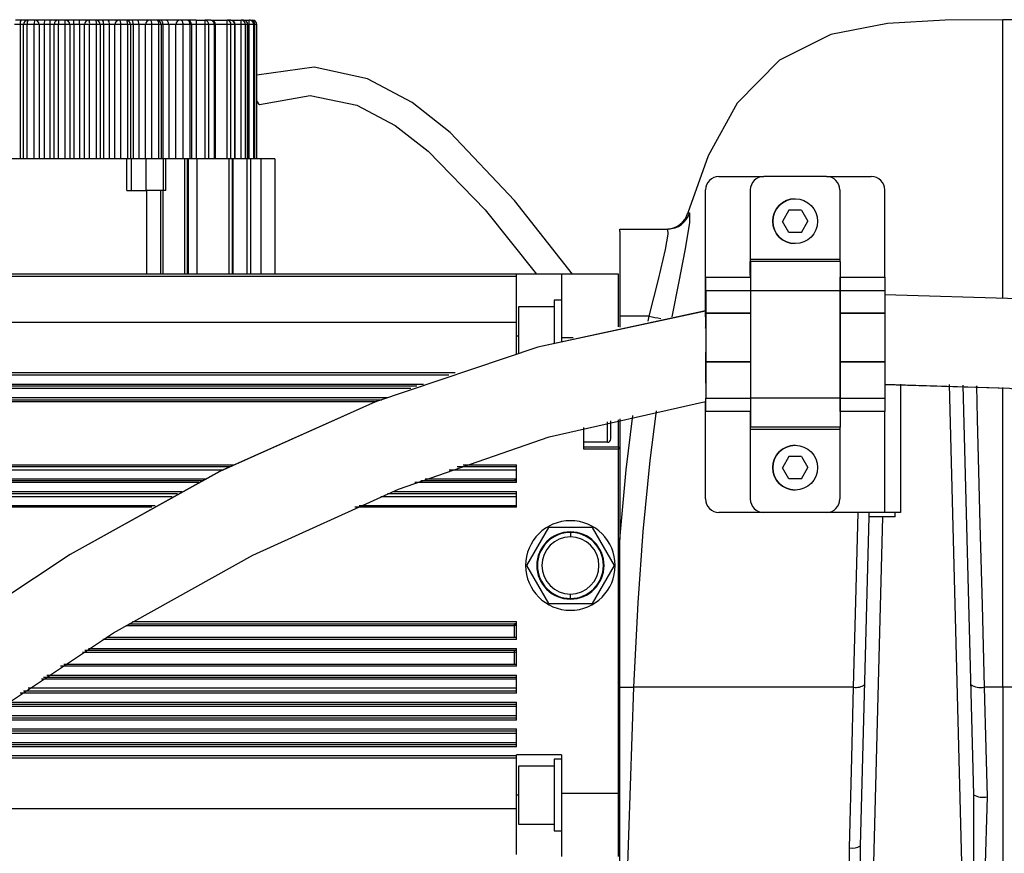
# Model space of a CAD drawing. Units: millimetres. Extents: x 1802 to 18957, y 249 to 9017.
# Drawn here: x 8186 to 8406, y 7891 to 8077 of the extents above; entities that cross this region are included whole.
import ezdxf

# ---------------------------------------------------------------- set-up
doc = ezdxf.new("R2010")
doc.units = ezdxf.units.MM
doc.header["$LTSCALE"] = 0.02

# ---------------------------------------------------------------- blocks, each defined once
blk = doc.blocks.new('零件2（ER100-3500）')
at = {"color": 7, "linetype": 'Continuous'}
for p, q in [((1887.75, 978.7), (1886.51, 978.7)), ((1889.27, 978.7), (1887.75, 978.7)), ((1890.77, 978.7), (1889.27, 978.7)), ((1892.97, 978.7), (1890.77, 978.7)), ((1894.21, 978.7), (1892.97, 978.7)), ((1896.07, 978.7), (1894.21, 978.7)), ((1897.57, 978.7), (1896.07, 978.7)), ((1899.43, 978.7), (1897.57, 978.7)), ((1900.67, 978.7), (1899.43, 978.7)), ((1902.87, 978.7), (1900.67, 978.7)), ((1904.37, 978.7), (1902.87, 978.7)), ((1905.89, 978.7), (1904.37, 978.7)), ((1907.13, 978.7), (1905.89, 978.7)), ((1909.67, 978.7), (1907.13, 978.7)), ((1909.73, 978.68), (1909.67, 978.7)), ((1911.17, 978.7), (1909.67, 978.7)), ((1909.79, 978.62), (1909.73, 978.68)), ((1909.84, 978.53), (1909.79, 978.62)), ((1909.88, 978.4), (1909.84, 978.53)), ((1909.92, 978.25), (1909.88, 978.4)), ((1909.95, 978.08), (1909.92, 978.25)), ((1909.97, 977.89), (1909.95, 978.08)), ((1909.97, 977.7), (1909.97, 977.89)), ((1911.24, 978.68), (1911.17, 978.7)), ((1912.35, 978.7), (1911.17, 978.7)), ((1911.3, 978.62), (1911.24, 978.68)), ((1911.36, 978.53), (1911.3, 978.62)), ((1911.41, 978.4), (1911.36, 978.53)), ((1911.45, 978.25), (1911.41, 978.4)), ((1911.48, 978.08), (1911.45, 978.25)), ((1911.5, 977.89), (1911.48, 978.08)), ((1911.51, 977.7), (1911.5, 977.89)), ((1912.43, 978.68), (1912.35, 978.7)), ((1913.59, 978.7), (1912.35, 978.7)), ((1912.51, 978.62), (1912.43, 978.68)), ((1912.58, 978.53), (1912.51, 978.62)), ((1912.64, 978.4), (1912.58, 978.53)), ((1912.69, 978.25), (1912.64, 978.4)), ((1912.73, 978.08), (1912.69, 978.25)), ((1912.75, 977.89), (1912.73, 978.08)), ((1912.76, 977.7), (1912.75, 977.89)), ((1913.67, 978.68), (1913.59, 978.7)), ((1916.47, 978.7), (1913.59, 978.7)), ((1913.76, 978.62), (1913.67, 978.68)), ((1913.83, 978.53), (1913.76, 978.62)), ((1913.9, 978.4), (1913.83, 978.53)), ((1913.95, 978.25), (1913.9, 978.4)), ((1913.99, 978.08), (1913.95, 978.25)), ((1914.02, 977.89), (1913.99, 978.08)), ((1914.03, 977.7), (1914.02, 977.89)), ((1916.56, 978.68), (1916.47, 978.7)), ((1917.97, 978.7), (1916.47, 978.7)), ((1916.65, 978.62), (1916.56, 978.68)), ((1916.73, 978.53), (1916.65, 978.62)), ((1916.8, 978.4), (1916.73, 978.53)), ((1916.85, 978.25), (1916.8, 978.4)), ((1916.9, 978.08), (1916.85, 978.25)), ((1916.92, 977.89), (1916.9, 978.08)), ((1916.93, 977.7), (1916.92, 977.89)), ((1918.07, 978.68), (1917.97, 978.7)), ((1918.81, 978.7), (1917.97, 978.7)), ((1918.16, 978.62), (1918.07, 978.68)), ((1918.25, 978.53), (1918.16, 978.62)), ((1918.32, 978.4), (1918.25, 978.53)), ((1918.38, 978.25), (1918.32, 978.4)), ((1918.43, 978.08), (1918.38, 978.25)), ((1918.46, 977.89), (1918.43, 978.08)), ((1918.47, 977.7), (1918.46, 977.89)), ((1918.93, 978.68), (1918.81, 978.7)), ((1920.05, 978.7), (1918.81, 978.7)), ((1919.03, 978.62), (1918.93, 978.68)), ((1919.13, 978.53), (1919.03, 978.62)), ((1919.22, 978.4), (1919.13, 978.53)), ((1919.29, 978.25), (1919.22, 978.4)), ((1919.35, 978.08), (1919.29, 978.25)), ((1919.38, 977.89), (1919.35, 978.08)), ((1919.39, 977.7), (1919.38, 977.89)), ((1920.17, 978.68), (1920.05, 978.7)), ((1923.27, 978.7), (1920.05, 978.7)), ((1920.28, 978.62), (1920.17, 978.68)), ((1920.39, 978.53), (1920.28, 978.62)), ((1920.48, 978.4), (1920.39, 978.53)), ((1920.56, 978.25), (1920.48, 978.4)), ((1920.61, 978.08), (1920.56, 978.25)), ((1920.65, 977.89), (1920.61, 978.08)), ((1920.66, 977.7), (1920.65, 977.89)), ((1923.39, 978.68), (1923.27, 978.7)), ((1924.77, 978.7), (1923.27, 978.7)), ((1923.51, 978.62), (1923.39, 978.68)), ((1923.62, 978.53), (1923.51, 978.62)), ((1923.71, 978.4), (1923.62, 978.53)), ((1923.79, 978.25), (1923.71, 978.4)), ((1923.84, 978.08), (1923.79, 978.25)), ((1923.88, 977.89), (1923.84, 978.08)), ((1923.89, 977.7), (1923.88, 977.89)), ((1924.9, 978.68), (1924.77, 978.7)), ((1926.77, 978.7), (1924.77, 978.7)), ((1925.02, 978.62), (1924.9, 978.68)), ((1925.14, 978.53), (1925.02, 978.62)), ((1925.23, 978.4), (1925.14, 978.53)), ((1925.32, 978.25), (1925.23, 978.4)), ((1925.38, 978.08), (1925.32, 978.25)), ((1925.41, 977.89), (1925.38, 978.08)), ((1925.43, 977.7), (1925.41, 977.89)), ((1926.77, 978.7), (1926.77, 977.7)), ((1926.77, 978.7), (1928.84, 978.7)), ((1928.84, 977.7), (1928.84, 978.7)), ((1930.09, 978.7), (1928.84, 978.7)), ((1930.09, 978.7), (1933.68, 978.7)), ((1933.68, 977.7), (1933.68, 978.7)), ((1934.5, 978.7), (1933.68, 978.7)), ((1934.5, 978.7), (1936.82, 978.7)), ((1936.82, 977.7), (1936.82, 978.7)), ((1937.33, 978.7), (1936.82, 978.7)), ((1937.33, 978.7), (1938.64, 978.7)), ((1938.64, 977.7), (1938.64, 978.7)), ((1938.89, 978.7), (1938.64, 978.7)), ((1938.89, 978.7), (1939.31, 978.7)), ((1939.32, 978.7), (1939.31, 978.7)), ((1939.31, 978.6), (1939.31, 978.7)), ((2108.82, 978.74), (2106.82, 978.8)), ((1887.51, 977.7), (1886.24, 977.7)), ((1888.27, 977.7), (1887.51, 977.7)), ((1887.51, 977.7), (1887.51, 947.7)), ((1889.09, 977.7), (1888.27, 977.7)), ((1888.27, 947.7), (1888.27, 977.7)), ((1890.63, 977.7), (1889.09, 977.7)), ((1889.09, 947.7), (1889.09, 977.7)), ((1891.77, 977.7), (1890.63, 977.7)), ((1890.63, 947.7), (1890.63, 977.7)), ((1891.77, 977.7), (1891.77, 947.7)), ((1892.87, 977.7), (1891.77, 977.7)), ((1892.87, 977.7), (1892.87, 947.7)), ((1894.14, 977.7), (1892.87, 977.7)), ((1895.07, 977.7), (1894.14, 977.7)), ((1894.14, 977.7), (1894.14, 947.7)), ((1896.05, 977.7), (1895.07, 977.7)), ((1895.07, 947.7), (1895.07, 977.7)), ((1897.59, 977.7), (1896.05, 977.7)), ((1896.05, 947.7), (1896.05, 977.7)), ((1897.59, 947.7), (1897.59, 977.7)), ((1898.57, 977.7), (1897.59, 977.7)), ((1898.57, 977.7), (1898.57, 947.7)), ((1899.5, 977.7), (1898.57, 977.7)), ((1899.5, 977.7), (1899.5, 947.7)), ((1900.77, 977.7), (1899.5, 977.7)), ((1901.87, 977.7), (1900.77, 977.7)), ((1900.77, 977.7), (1900.77, 947.7)), ((1903.01, 977.7), (1901.87, 977.7)), ((1901.87, 947.7), (1901.87, 977.7)), ((1903.01, 947.7), (1903.01, 977.7)), ((1904.55, 977.7), (1903.01, 977.7)), ((1904.55, 947.7), (1904.55, 977.7)), ((1905.37, 977.7), (1904.55, 977.7)), ((1905.37, 977.7), (1905.37, 947.7)), ((1906.13, 977.7), (1905.37, 977.7)), ((1906.13, 977.7), (1906.13, 947.7)), ((1907.4, 977.7), (1906.13, 977.7)), ((1908.67, 977.7), (1907.4, 977.7)), ((1907.4, 977.7), (1907.4, 947.7)), ((1909.97, 977.7), (1908.67, 977.7)), ((1908.67, 947.7), (1908.67, 977.7)), ((1909.97, 947.7), (1909.97, 977.7)), ((1911.51, 977.7), (1909.97, 977.7)), ((1911.51, 947.7), (1911.51, 977.7)), ((1912.17, 977.7), (1911.51, 977.7)), ((1912.17, 977.7), (1912.17, 947.7)), ((1912.76, 977.7), (1912.17, 977.7)), ((1912.76, 977.7), (1912.76, 947.7)), ((1914.03, 977.7), (1912.76, 977.7)), ((1915.47, 977.7), (1914.03, 977.7)), ((1914.03, 977.7), (1914.03, 947.7)), ((1915.95, 977.7), (1915.47, 977.7)), ((1915.47, 947.7), (1915.47, 977.7)), ((1916.93, 977.7), (1915.95, 977.7)), ((1916.93, 947.7), (1916.93, 977.7)), ((1918.47, 977.7), (1916.93, 977.7)), ((1918.47, 947.7), (1918.47, 977.7)), ((1918.97, 977.7), (1918.47, 977.7)), ((1918.97, 977.7), (1918.97, 947.7)), ((1919.39, 977.7), (1918.97, 977.7)), ((1919.39, 977.7), (1919.39, 947.7)), ((1920.66, 977.7), (1919.39, 977.7)), ((1920.66, 977.7), (1920.66, 947.7)), ((1922.27, 977.7), (1920.66, 977.7)), ((1922.84, 977.7), (1922.27, 977.7)), ((1922.27, 947.7), (1922.27, 977.7)), ((1923.89, 977.7), (1922.84, 977.7)), ((1923.89, 947.7), (1923.89, 977.7)), ((1925.43, 977.7), (1923.89, 977.7)), ((1925.43, 947.7), (1925.43, 977.7)), ((1925.77, 977.7), (1925.43, 977.7)), ((1925.77, 977.7), (1925.77, 947.7)), ((1926.77, 977.7), (1925.77, 977.7)), ((1926.77, 977.7), (1926.77, 947.7)), ((1928.84, 977.7), (1926.77, 977.7)), ((1928.84, 947.7), (1928.84, 977.7)), ((1929.59, 977.7), (1928.84, 977.7)), ((1929.59, 947.7), (1929.59, 977.7)), ((1930.87, 977.7), (1929.59, 977.7)), ((1930.87, 947.7), (1930.87, 977.7)), ((1931.09, 977.7), (1930.87, 977.7)), ((1931.09, 947.7), (1931.09, 977.7)), ((1933.68, 977.7), (1931.09, 977.7)), ((1933.68, 947.7), (1933.68, 977.7)), ((1934.55, 977.7), (1933.68, 977.7)), ((1934.55, 947.7), (1934.55, 977.7)), ((1935.39, 977.7), (1934.55, 977.7)), ((1935.39, 947.7), (1935.39, 977.7)), ((1935.5, 977.7), (1935.39, 977.7)), ((1935.5, 947.7), (1935.5, 977.7)), ((1936.82, 977.7), (1935.5, 977.7)), ((1936.82, 947.7), (1936.82, 977.7)), ((1937.77, 977.7), (1936.82, 977.7)), ((1937.77, 947.7), (1937.77, 977.7)), ((1938.28, 977.7), (1937.77, 977.7)), ((1938.28, 947.7), (1938.28, 977.7)), ((1938.33, 977.7), (1938.28, 977.7)), ((1938.33, 947.7), (1938.33, 977.7)), ((1938.64, 977.7), (1938.33, 977.7)), ((1938.64, 947.7), (1938.64, 977.7)), ((1939.63, 977.7), (1938.64, 977.7)), ((1939.63, 947.7), (1939.63, 977.7)), ((1939.88, 977.7), (1939.63, 977.7)), ((1939.88, 947.7), (1939.88, 977.7)), ((1939.89, 977.7), (1939.88, 977.7)), ((1939.89, 947.7), (1939.89, 977.7)), ((1940.31, 977.7), (1939.89, 977.7)), ((1940.31, 947.7), (1940.31, 977.7)), ((1940.32, 977.7), (1940.31, 977.7)), ((1940.32, 947.7), (1940.32, 977.7)), ((1911.32, 947.7), (1877.82, 947.7)), ((1911.32, 940.7), (1911.32, 947.7)), ((1912.32, 947.7), (1911.32, 947.7)), ((1912.32, 947.7), (1912.32, 940.7)), ((1915.57, 947.7), (1912.32, 947.7)), ((1915.57, 947.7), (1915.57, 940.7)), ((1919.54, 947.7), (1915.57, 947.7)), ((1919.54, 940.7), (1919.54, 947.7)), ((1920.03, 947.7), (1919.54, 947.7)), ((1920.03, 940.7), (1920.03, 947.7)), ((1924.22, 947.7), (1920.03, 947.7)), ((1924.8, 947.7), (1924.22, 947.7)), ((1924.22, 947.7), (1924.22, 921.96)), ((1925.1, 947.7), (1924.8, 947.7)), ((1924.8, 947.7), (1924.8, 921.96)), ((1926.99, 947.7), (1925.1, 947.7)), ((1925.1, 921.96), (1925.1, 947.7)), ((1934.15, 947.7), (1926.99, 947.7)), ((1926.99, 921.96), (1926.99, 947.7)), ((1934.82, 947.7), (1934.15, 947.7)), ((1934.15, 921.96), (1934.15, 947.7)), ((1934.82, 947.7), (1934.82, 921.96)), ((1935.01, 947.7), (1934.82, 947.7)), ((1938.07, 947.7), (1935.01, 947.7)), ((1935.01, 947.7), (1935.01, 921.96)), ((1938.95, 947.7), (1938.07, 947.7)), ((1938.07, 947.7), (1938.07, 921.96)), ((1941.32, 947.7), (1938.95, 947.7)), ((1938.95, 947.7), (1938.95, 921.96)), ((1944.32, 947.7), (1941.32, 947.7)), ((1941.32, 921.96), (1941.32, 947.7)), ((1944.32, 947.7), (1944.32, 921.96)), ((2043.46, 943.8), (2043.47, 943.8)), ((2043.47, 943.8), (2053.47, 943.8)), ((2067.47, 943.8), (2053.47, 943.8)), ((2053.47, 943.8), (2053.47, 943.8)), ((2067.47, 943.8), (2077.47, 943.8)), ((1911.32, 940.7), (1915.82, 940.7)), ((1918.82, 940.7), (1915.82, 940.7)), ((1915.82, 921.96), (1915.82, 940.7)), ((1918.82, 940.7), (1918.82, 921.96)), ((1919.34, 940.7), (1918.82, 940.7)), ((1920.03, 940.7), (1919.34, 940.7)), ((1919.34, 940.7), (1919.34, 921.96)), ((2040.47, 940.8), (2040.46, 940.8)), ((2040.46, 913.78), (2040.46, 940.8)), ((2040.47, 913.78), (2040.47, 940.8)), ((2050.47, 940.8), (2050.47, 925.3)), ((2050.47, 940.8), (2050.47, 940.8)), ((2050.47, 940.8), (2050.47, 925.3)), ((2070.47, 940.8), (2070.47, 925.3)), ((2080.47, 921.3), (2080.47, 940.8)), ((2060.48, 938.8), (2060.47, 938.8)), ((2059.04, 936.28), (2057.62, 933.77)), ((2061.87, 936.31), (2059.04, 936.28)), ((2061.87, 936.31), (2063.34, 933.82)), ((2061.87, 936.31), (2063.33, 933.82)), ((2021.32, 931.49), (2021.34, 932.07)), ((2021.32, 932.07), (2021.34, 932.07)), ((2021.32, 931.49), (2021.32, 932.07)), ((2021.34, 932.07), (2032.09, 932.07)), ((2059.09, 931.28), (2057.62, 933.77)), ((2061.92, 931.31), (2063.34, 933.82)), ((2061.92, 931.31), (2063.33, 933.82)), ((2063.33, 933.82), (2063.34, 933.82)), ((2021.32, 931.49), (2021.32, 912.6)), ((2061.92, 931.31), (2059.09, 931.28)), ((2061.92, 931.31), (2059.09, 931.28)), ((2061.92, 931.31), (2061.92, 931.31)), ((2060.47, 928.8), (2060.48, 928.8)), ((2070.47, 925.3), (2050.47, 925.3)), ((2050.47, 925.3), (2050.47, 924.61)), ((2050.47, 925.3), (2050.47, 925.3)), ((2050.47, 924.8), (2050.5, 924.8)), ((2050.47, 921.8), (2050.47, 924.8)), ((2050.47, 924.61), (2050.47, 923.96)), ((2050.47, 923.96), (2050.47, 923.35)), ((2050.47, 923.35), (2050.47, 922.82)), ((2050.5, 924.8), (2050.5, 924.67)), ((2050.5, 921.8), (2050.5, 924.8)), ((2070.5, 924.8), (2050.5, 924.8)), ((2050.5, 924.67), (2050.5, 924.3)), ((2050.5, 924.3), (2050.5, 923.7)), ((2050.5, 923.7), (2050.51, 922.89)), ((2070.5, 924.8), (2070.5, 924.67)), ((2070.5, 924.67), (2070.5, 924.3)), ((2070.5, 924.3), (2070.5, 923.7)), ((2070.5, 923.7), (2070.51, 922.89)), ((1998.32, 921.96), (1868.42, 921.96)), ((1998.32, 921.46), (1868.42, 921.46)), ((1998.32, 921.46), (1998.32, 921.96)), ((2008.32, 921.96), (1998.32, 921.96)), ((1998.32, 911.26), (1998.32, 921.46)), ((2008.32, 921.96), (2008.32, 907.76)), ((2021.02, 921.96), (2008.32, 921.96)), ((2021.02, 910.22), (2021.02, 921.96)), ((2040.47, 921.07), (2040.46, 920.79)), ((2040.46, 920.79), (2040.46, 920.42)), ((2040.47, 921.3), (2040.47, 921.24)), ((2040.47, 921.3), (2040.51, 921.3)), ((2040.47, 921.24), (2040.47, 921.07)), ((2040.51, 921.24), (2040.51, 921.3)), ((2040.51, 921.3), (2050.51, 921.3)), ((2040.51, 921.07), (2040.51, 921.24)), ((2040.51, 920.79), (2040.51, 921.07)), ((2040.51, 920.42), (2040.51, 920.79)), ((2050.47, 922.82), (2050.47, 922.39)), ((2050.47, 922.39), (2050.47, 922.06)), ((2050.47, 922.06), (2050.47, 921.86)), ((2050.47, 921.86), (2050.47, 921.8)), ((2050.47, 921.8), (2050.5, 921.8)), ((2050.51, 922.89), (2050.51, 921.91)), ((2050.51, 921.91), (2050.51, 921.3)), ((2050.51, 921.3), (2050.51, 921.24)), ((2050.51, 921.24), (2050.51, 921.07)), ((2050.51, 921.07), (2050.51, 920.79)), ((2050.51, 920.79), (2050.51, 920.42)), ((2070.51, 922.89), (2070.51, 921.91)), ((2070.51, 921.91), (2070.51, 920.78)), ((2070.51, 921.3), (2080.51, 921.3)), ((2070.51, 921.24), (2070.51, 921.3)), ((2070.51, 921.3), (2070.51, 921.3)), ((2070.51, 921.07), (2070.51, 921.24)), ((2070.51, 920.79), (2070.51, 921.07)), ((2070.51, 920.42), (2070.51, 920.79)), ((2070.51, 920.78), (2070.51, 919.56)), ((2080.51, 921.3), (2080.51, 921.24)), ((2080.51, 921.24), (2080.51, 921.07)), ((2080.51, 921.07), (2080.51, 920.79)), ((2080.51, 920.79), (2080.51, 920.42)), ((2040.46, 920.42), (2040.46, 919.96)), ((2040.46, 919.96), (2040.46, 919.44)), ((2040.46, 919.44), (2040.46, 918.88)), ((2040.46, 918.88), (2040.46, 918.3)), ((2040.51, 919.96), (2040.51, 920.42)), ((2040.51, 919.44), (2040.51, 919.96)), ((2040.51, 918.88), (2040.51, 919.44)), ((2040.51, 918.3), (2040.51, 918.88)), ((2050.51, 920.42), (2050.51, 919.96)), ((2050.51, 919.96), (2050.51, 919.44)), ((2050.51, 919.44), (2050.51, 918.88)), ((2050.51, 918.88), (2050.51, 918.3)), ((2070.51, 919.96), (2070.51, 920.42)), ((2070.51, 919.44), (2070.51, 919.96)), ((2070.51, 919.56), (2070.51, 918.3)), ((2070.51, 918.88), (2070.51, 919.44)), ((2070.51, 918.3), (2070.51, 918.88)), ((2080.51, 920.42), (2080.51, 919.96)), ((2080.51, 919.96), (2080.51, 919.44)), ((2080.51, 919.44), (2080.51, 918.88)), ((2080.51, 918.88), (2080.51, 918.3)), ((2040.46, 913.78), (2040.46, 918.3)), ((2040.47, 916.55), (2040.48, 916.63)), ((2040.47, 916.12), (2040.47, 916.55)), ((2040.48, 916.63), (2040.48, 916.36)), ((2040.48, 916.36), (2040.48, 915.75)), ((2040.49, 916.36), (2040.49, 916.63)), ((2040.49, 916.63), (2040.49, 916.55)), ((2040.49, 916.55), (2040.49, 916.12)), ((2040.49, 915.75), (2040.49, 916.36)), ((2040.51, 918.3), (2040.51, 913.35)), ((2050.51, 918.3), (2040.51, 918.3)), ((2050.51, 918.3), (2050.51, 913.35)), ((2070.51, 918.3), (2050.51, 918.3)), ((2070.51, 918.3), (2070.51, 894.3)), ((2080.51, 918.3), (2070.51, 918.3)), ((2070.51, 913.35), (2070.51, 918.3)), ((2080.51, 918.3), (2080.51, 913.35)), ((2006.72, 914.72), (1998.72, 914.72)), ((1998.72, 914.72), (1998.72, 904.34)), ((2008.32, 916.22), (2006.72, 916.22)), ((2006.72, 916.22), (2006.72, 906.61)), ((2040.47, 915.38), (2040.47, 916.12)), ((2040.47, 914.43), (2040.47, 915.38)), ((2040.47, 913.8), (2040.47, 914.43)), ((2040.48, 915.75), (2040.48, 914.88)), ((2040.48, 914.88), (2040.48, 913.84)), ((2040.49, 916.12), (2040.5, 915.38)), ((2040.49, 914.88), (2040.49, 915.75)), ((2040.49, 913.84), (2040.49, 914.88)), ((2040.5, 915.38), (2040.5, 914.43)), ((2040.5, 914.43), (2040.5, 913.35)), ((2021.32, 912.6), (2021.32, 910.19)), ((2027.88, 912.6), (2021.32, 912.6)), ((2027.69, 911.53), (2027.88, 912.6)), ((2040.48, 913.84), (2040.48, 913.79)), ((2040.49, 912.75), (2040.49, 913.84)), ((2040.49, 912.46), (2040.49, 912.75)), ((2040.5, 913.35), (2040.51, 913.35)), ((2040.5, 913.25), (2040.5, 912.17)), ((2040.51, 913.25), (2040.5, 913.25)), ((2040.5, 912.17), (2040.5, 911.21)), ((2040.51, 913.35), (2050.51, 913.35)), ((2040.51, 913.25), (2040.51, 902.52)), ((2040.51, 913.25), (2050.51, 913.25)), ((2050.5, 913.35), (2050.5, 913.25)), ((2050.51, 913.35), (2050.51, 913.25)), ((2050.51, 913.25), (2050.51, 902.52)), ((2070.51, 913.35), (2080.51, 913.35)), ((2070.51, 913.35), (2070.51, 913.35)), ((2070.51, 902.52), (2070.51, 913.25)), ((2070.51, 913.25), (2080.51, 913.25)), ((2070.51, 913.25), (2070.51, 913.25)), ((2080.49, 913.25), (2080.49, 913.35)), ((2080.51, 913.25), (2080.51, 902.52)), ((1863.92, 911.26), (1998.32, 911.26)), ((1998.32, 904.19), (1998.32, 911.26)), ((2040.5, 911.21), (2040.49, 910.47)), ((2040.49, 910.47), (2040.49, 910.04)), ((2040.49, 910.04), (2040.49, 909.96)), ((2040.49, 909.96), (2040.49, 909.98)), ((1998.32, 908.22), (1998.72, 908.22)), ((2008.32, 907.76), (2008.32, 907.06)), ((2010.95, 907.76), (2008.32, 907.76)), ((2040.49, 904.55), (2040.49, 904.3)), ((2040.49, 904.3), (2040.5, 903.52)), ((2040.5, 903.52), (2040.5, 902.52)), ((2040.5, 902.52), (2040.51, 902.52)), ((2040.5, 902.43), (2040.5, 901.31)), ((2040.5, 902.42), (2040.5, 902.43)), ((2040.5, 902.43), (2050.5, 902.43)), ((2040.51, 902.42), (2040.5, 902.42)), ((2040.5, 901.31), (2040.5, 900.18)), ((2040.51, 902.52), (2050.51, 902.52)), ((2040.51, 902.42), (2040.51, 894.3)), ((2040.51, 902.42), (2050.51, 902.42)), ((2050.5, 902.52), (2050.5, 902.42)), ((2050.51, 902.52), (2050.51, 902.42)), ((2050.51, 902.42), (2050.51, 894.3)), ((2070.51, 902.52), (2080.51, 902.52)), ((2070.51, 902.52), (2070.51, 902.52)), ((2070.51, 902.43), (2080.5, 902.43)), ((2070.51, 894.3), (2070.51, 902.42)), ((2070.51, 902.42), (2080.51, 902.42)), ((2070.51, 902.42), (2070.51, 902.42)), ((2080.5, 902.42), (2080.5, 902.43)), ((2080.51, 902.42), (2080.51, 894.3)), ((1984.63, 899.96), (1868.42, 899.96)), ((1983.21, 899.46), (1868.42, 899.46)), ((2040.5, 899.17), (2040.49, 898.36)), ((2040.5, 900.18), (2040.5, 899.17)), ((1868.42, 897.46), (1977.5, 897.46)), ((1976.06, 896.96), (1868.42, 896.96)), ((2040.49, 898.36), (2040.49, 897.83)), ((2040.49, 897.83), (2040.49, 897.65)), ((2040.49, 897.65), (2040.49, 897.66)), ((2083.96, 897.47), (2083.96, 868.8)), ((2098.19, 772), (2094.91, 897.35)), ((2097.91, 897.2), (2100.31, 805.78)), ((2100.93, 897.04), (2101.12, 889.64)), ((1974.68, 896.46), (1868.42, 896.46)), ((1868.42, 894.46), (1969.51, 894.46)), ((1868.42, 893.96), (1968.23, 893.96)), ((1966.95, 893.46), (1868.42, 893.46)), ((2040.46, 871.8), (2040.46, 893.55)), ((2040.47, 871.8), (2040.47, 893.55)), ((2040.51, 894.3), (2050.51, 894.3)), ((2040.51, 893.71), (2040.51, 894.3)), ((2040.51, 893.15), (2040.51, 893.71)), ((2040.51, 892.63), (2040.51, 893.15)), ((2040.51, 892.17), (2040.51, 892.63)), ((2040.51, 891.8), (2040.51, 892.17)), ((2050.51, 894.3), (2050.51, 893.71)), ((2070.51, 894.3), (2050.51, 894.3)), ((2050.51, 893.71), (2050.51, 893.15)), ((2050.51, 893.15), (2050.51, 892.63)), ((2050.51, 892.63), (2050.51, 892.17)), ((2050.51, 892.17), (2050.51, 891.8)), ((2070.51, 894.3), (2070.51, 893.03)), ((2070.51, 894.3), (2080.51, 894.3)), ((2070.51, 893.71), (2070.51, 894.3)), ((2070.51, 893.15), (2070.51, 893.71)), ((2070.51, 892.63), (2070.51, 893.15)), ((2070.51, 893.03), (2070.51, 891.81)), ((2070.51, 892.17), (2070.51, 892.63)), ((2070.51, 891.8), (2070.51, 892.17)), ((2080.51, 894.3), (2080.51, 893.71)), ((2080.51, 893.71), (2080.51, 893.15)), ((2080.51, 893.15), (2080.51, 892.63)), ((2080.51, 892.63), (2080.51, 892.17)), ((2080.51, 892.17), (2080.51, 891.8)), ((2029.46, 891.5), (2028.02, 880.38)), ((2040.51, 891.3), (2040.47, 891.3)), ((2040.51, 891.52), (2040.51, 891.8)), ((2040.51, 891.35), (2040.51, 891.52)), ((2040.51, 891.3), (2040.51, 891.35)), ((2050.51, 891.3), (2040.51, 891.3)), ((2050.47, 890.8), (2050.47, 887.8)), ((2050.5, 890.8), (2050.47, 890.8)), ((2050.47, 890.8), (2050.47, 890.73)), ((2050.47, 890.73), (2050.47, 890.53)), ((2050.47, 890.53), (2050.47, 890.21)), ((2050.47, 890.21), (2050.47, 889.77)), ((2050.5, 890.8), (2050.5, 887.8)), ((2050.51, 891.8), (2050.51, 891.52)), ((2050.51, 891.52), (2050.51, 891.35)), ((2050.51, 891.35), (2050.51, 891.3)), ((2050.51, 891.3), (2050.51, 890.68)), ((2050.51, 890.68), (2050.51, 889.7)), ((2070.51, 891.81), (2070.51, 890.68)), ((2070.51, 891.52), (2070.51, 891.8)), ((2070.51, 891.35), (2070.51, 891.52)), ((2070.51, 891.3), (2070.51, 891.35)), ((2080.51, 891.3), (2070.51, 891.3)), ((2070.51, 891.3), (2070.51, 891.3)), ((2070.51, 890.68), (2070.51, 889.7)), ((2080.47, 868.8), (2080.47, 891.3)), ((2080.51, 891.8), (2080.51, 891.52)), ((2080.51, 891.52), (2080.51, 891.35)), ((2080.51, 891.35), (2080.51, 891.3)), ((2018.57, 884.46), (2018.57, 889.04)), ((2019.32, 885.21), (2019.32, 889.23)), ((2021.02, 883.46), (2021.02, 889.46)), ((2021.32, 889.72), (2021.32, 862.73)), ((2050.47, 889.77), (2050.47, 889.24)), ((2050.47, 889.24), (2050.47, 888.64)), ((2050.47, 888.64), (2050.47, 887.98)), ((2050.47, 887.98), (2050.47, 887.3)), ((2050.5, 887.8), (2050.47, 887.8)), ((2050.51, 889.7), (2050.5, 888.89)), ((2050.5, 888.89), (2050.5, 888.29)), ((2050.5, 888.29), (2050.5, 887.92)), ((2050.5, 887.92), (2050.5, 887.8)), ((2070.5, 887.8), (2050.5, 887.8)), ((2070.51, 889.7), (2070.5, 888.89)), ((2070.5, 888.89), (2070.5, 888.29)), ((2070.5, 888.29), (2070.5, 887.92)), ((2070.5, 887.92), (2070.5, 887.8)), ((2101.12, 889.64), (2101.42, 878)), ((2013.32, 882.96), (2013.32, 887.76)), ((2070.47, 887.3), (2050.47, 887.3)), ((2050.47, 887.3), (2050.47, 887.3)), ((2050.47, 887.3), (2050.47, 871.8)), ((2050.47, 887.3), (2050.47, 871.8)), ((2070.47, 887.3), (2070.47, 871.8)), ((2018.57, 884.46), (2013.32, 884.46)), ((2013.32, 883.46), (2021.02, 883.46)), ((2060.48, 883.8), (2060.47, 883.8)), ((2021.02, 882.96), (2013.32, 882.96)), ((2021.02, 806.15), (2021.02, 882.96)), ((2021.17, 883.31), (2021.32, 883.16)), ((2059.04, 881.28), (2057.62, 878.77)), ((2061.87, 881.31), (2059.04, 881.28)), ((2061.87, 881.31), (2063.34, 878.82)), ((2061.87, 881.31), (2063.33, 878.82)), ((1868.42, 879.46), (1935.25, 879.46)), ((1986.37, 879.46), (1998.32, 879.46)), ((1998.32, 875.46), (1998.32, 879.46)), ((2028.02, 880.38), (2026.47, 864.51)), ((1934.2, 878.96), (1868.42, 878.96)), ((1868.42, 878.29), (1932.81, 878.29)), ((1983.23, 878.29), (1998.32, 878.29)), ((1998.32, 878.96), (1985.02, 878.96)), ((2059.09, 876.28), (2057.62, 878.77)), ((2061.92, 876.31), (2063.34, 878.82)), ((2061.92, 876.31), (2063.33, 878.82)), ((2063.33, 878.82), (2063.34, 878.82)), ((2101.42, 878), (2101.72, 866.21)), ((1868.42, 876.31), (1928.99, 876.31)), ((1868.42, 875.96), (1928.32, 875.96)), ((1927.37, 875.46), (1868.42, 875.46)), ((1998.32, 875.46), (1975.58, 875.46)), ((1976.93, 875.96), (1998.32, 875.96)), ((1977.88, 876.31), (1998.32, 876.31)), ((2061.92, 876.31), (2059.09, 876.28)), ((2061.92, 876.31), (2059.09, 876.28)), ((2061.92, 876.31), (2061.92, 876.31)), ((1868.42, 873.46), (1923.56, 873.46)), ((1922.6, 872.96), (1868.42, 872.96)), ((1998.32, 872.96), (1969.5, 872.96)), ((1970.71, 873.46), (1998.32, 873.46)), ((1998.32, 869.96), (1998.32, 873.46)), ((2060.47, 873.8), (2060.48, 873.8)), ((1868.42, 872.34), (1921.43, 872.34)), ((1868.42, 870.35), (1917.64, 870.35)), ((1963.19, 870.35), (1998.32, 870.35)), ((1968, 872.34), (1998.32, 872.34)), ((2040.46, 871.8), (2040.47, 871.8)), ((2050.47, 871.8), (2050.47, 871.8)), ((1916.88, 869.96), (1868.42, 869.96)), ((1998.32, 869.96), (1962.23, 869.96)), ((2043.47, 868.8), (2043.46, 868.8)), ((2053.47, 868.8), (2043.47, 868.8)), ((2067.47, 868.8), (2053.47, 868.8)), ((2053.47, 868.8), (2053.47, 868.8)), ((2080.47, 868.8), (2067.47, 868.8)), ((2076.96, 867.8), (2076.98, 868.8)), ((2083.96, 868.8), (2080.47, 868.8)), ((2082.82, 867.8), (2082.82, 868.8)), ((2075.04, 794.39), (2076.96, 867.8)), ((2079.96, 867.8), (2076.96, 867.8)), ((2079.96, 867.8), (2077.25, 764.44)), ((2082.82, 867.8), (2079.96, 867.8)), ((2101.72, 866.21), (2102.19, 848.09)), ((2005.41, 865.46), (2000.51, 856.96)), ((2015.23, 865.46), (2005.41, 865.46)), ((2010.32, 864.46), (2010.32, 864.32)), ((2010.32, 864.32), (2010.32, 863.32)), ((2020.13, 856.96), (2015.23, 865.46)), ((2026.47, 864.51), (2025.33, 848.61)), ((2000.51, 856.96), (2005.41, 848.46)), ((2015.23, 848.46), (2020.13, 856.96)), ((2010.32, 849.59), (2010.32, 850.59)), ((2005.41, 848.46), (2015.23, 848.46)), ((2010.32, 849.59), (2010.32, 849.46)), ((2025.33, 848.61), (2024.38, 829.8)), ((2102.19, 848.09), (2102.67, 829.8)), ((1911.79, 843.97), (1997.82, 843.97)), ((1912.62, 844.46), (1998.32, 844.46)), ((1997.82, 843.56), (1997.82, 843.96)), ((1998.32, 843.96), (1998.26, 843.96)), ((1998.32, 840.46), (1998.32, 844.46)), ((1911.1, 843.56), (1997.82, 843.56)), ((1997.82, 840.96), (1997.82, 843.56)), ((1998.28, 843.49), (1998.16, 843.76)), ((1998.32, 840.46), (1905.97, 840.46)), ((1906.78, 840.96), (1998.32, 840.96)), ((1901.4, 837.6), (1997.82, 837.6)), ((1998.32, 837.96), (1901.97, 837.96)), ((1902.76, 838.46), (1998.32, 838.46)), ((1997.82, 837.6), (1997.82, 837.96)), ((1997.82, 834.96), (1997.82, 837.6)), ((1998.28, 837.51), (1998.17, 837.77)), ((1998.32, 834.46), (1998.32, 838.46)), ((1998.32, 834.46), (1896.51, 834.46)), ((1897.28, 834.96), (1998.32, 834.96)), ((1892.26, 831.65), (1998.32, 831.65)), ((1998.32, 831.96), (1892.73, 831.96)), ((1893.48, 832.46), (1998.32, 832.46)), ((1998.32, 828.46), (1998.32, 832.46)), ((1998.32, 828.46), (1887.55, 828.46)), ((1888.28, 828.96), (1998.32, 828.96)), ((1889.32, 829.66), (1998.32, 829.66)), ((2073.53, 829.8), (2024.38, 829.8)), ((2106.82, 829.8), (2102.67, 829.8)), ((2106.82, 829.8), (2106.82, 800.21)), ((2108.82, 829.78), (2106.82, 829.8)), ((1884.67, 826.46), (1998.32, 826.46)), ((1998.32, 822.46), (1998.32, 826.46)), ((1998.32, 825.46), (1883.23, 825.46)), ((1998.32, 825.96), (1883.95, 825.96)), ((1998.32, 822.46), (1879.02, 822.46)), ((1879.72, 822.96), (1998.32, 822.96)), ((1880.42, 823.46), (1998.32, 823.46)), ((1998.32, 819.96), (1875.58, 819.96)), ((1876.26, 820.46), (1998.32, 820.46)), ((1998.32, 816.46), (1998.32, 820.46)), ((1998.32, 819.46), (1874.9, 819.46)), ((1998.32, 816.46), (1870.87, 816.46)), ((1871.53, 816.96), (1998.32, 816.96)), ((1872.19, 817.46), (1998.32, 817.46)), ((1998.32, 814.46), (1868.42, 814.46)), ((1998.32, 813.96), (1868.42, 813.96)), ((2008.32, 814.69), (1998.32, 814.69)), ((1998.32, 814.46), (1998.32, 814.69)), ((1998.32, 813.96), (1998.32, 814.46)), ((1998.32, 802.66), (1998.32, 813.96)), ((2008.32, 813.69), (2006.72, 813.69)), ((2006.72, 813.69), (2006.72, 797.69)), ((2008.32, 814.69), (2008.32, 806.15)), ((2006.72, 812.19), (1998.72, 812.19)), ((1998.72, 812.19), (1998.72, 805.69)), ((1998.72, 805.69), (1998.32, 805.69)), ((1998.72, 805.69), (1998.72, 799.19)), ((2008.32, 806.15), (2021.02, 806.15)), ((2008.32, 806.15), (2008.32, 791.96)), ((2021.02, 806.15), (2021.32, 806.25)), ((2021.02, 791.96), (2021.02, 806.15)), ((1998.32, 802.66), (1863.92, 802.66)), ((1998.32, 792.46), (1998.32, 802.66)), ((2106.82, 800.21), (2106.82, 770.47)), ((1998.72, 799.19), (2006.72, 799.19)), ((2006.72, 797.69), (2008.32, 797.69))]:
    blk.add_line(p, q, dxfattribs=at)
at = {"color": 7, "linetype": 'Continuous', "flags": 128}
for points in [[(2106.82, 978.8), (2093.94, 978.71), (2081.09, 977.97), (2068.47, 975.46), (2056.96, 969.78), (2047.55, 960.18), (2041.04, 948.38), (2036.53, 935.67)], [(2106.82, 916.73), (2106.82, 976.7), (2106.82, 978.74), (2106.82, 978.78), (2106.82, 978.8)], [(2010.81, 921.96), (1997.86, 938.43), (1983.49, 953.63), (1975.02, 960.31), (1965.03, 965.63), (1953.12, 968.21), (1940.32, 966.38)], [(2010.81, 921.96), (1997.86, 938.43), (1983.49, 953.63), (1975.02, 960.31), (1965.03, 965.63), (1953.12, 968.21), (1940.32, 966.38)], [(1940.93, 959.89), (1952.22, 961.84), (1962.63, 959.7), (1971.19, 955.17), (1978.54, 949.47), (1991.26, 936.32), (2002.78, 921.96)], [(1940.93, 959.89), (1952.22, 961.84), (1962.63, 959.7), (1971.19, 955.17), (1978.54, 949.47), (1991.26, 936.32), (2002.78, 921.96)], [(2036.88, 935.65), (2036.87, 933.42), (2035.85, 927.26), (2034.5, 920.38), (2032.92, 912.5)], [(2036.53, 935.67), (2036.65, 935.67), (2036.88, 935.65)], [(2027.88, 912.6), (2029.95, 920.81), (2031.56, 927.53), (2032.17, 930.9), (2032.09, 932.07)], [(2230.19, 693.52), (2239.1, 715.61), (2243.96, 738.58), (2245.52, 761.93), (2244.39, 785.4), (2240.97, 808.79), (2234.96, 831.6), (2225.66, 853), (2214.26, 869.69), (2200.08, 883.7), (2183.59, 895.06), (2165.34, 903.87), (2138.79, 912.03), (2110.3, 916.45), (2080.51, 917.41)], [(2230.22, 693.52), (2239.1, 715.62), (2243.96, 738.58), (2245.52, 761.93), (2244.39, 785.4), (2240.97, 808.8), (2234.96, 831.6), (2225.66, 853), (2214.26, 869.69), (2200.07, 883.71), (2183.59, 895.06), (2165.34, 903.87), (2138.79, 912.03), (2110.3, 916.45), (2080.51, 917.4)], [(2040.48, 913.78), (2003.03, 905.68), (1966.85, 893.48), (1932.05, 877.92), (1898.65, 859.43), (1866.77, 838.3), (1836.63, 814.65), (1810.05, 790.1), (1785.59, 763.41), (1763.7, 734.63), (1744.88, 703.92), (1729.76, 671.54)], [(2040.48, 913.74), (2003.02, 905.68), (1966.84, 893.48), (1932.04, 877.92), (1898.64, 859.43), (1866.77, 838.3), (1836.63, 814.65), (1810.05, 790.1), (1785.59, 763.4), (1763.69, 734.62), (1744.88, 703.92), (1729.76, 671.54)], [(2080.47, 897.4), (2108.35, 896.55), (2134.65, 892.47), (2158.82, 884.94), (2175.12, 876.84), (2189.49, 866.47), (2201.49, 853.65), (2210.73, 838.3), (2217.37, 820.98), (2221.79, 802.66), (2224.44, 783.98), (2225.51, 765.31), (2224.76, 746.74), (2221.81, 728.43), (2216.15, 710.64), (2207.24, 693.83)], [(2080.47, 897.39), (2108.35, 896.55), (2134.65, 892.47), (2158.82, 884.94), (2175.12, 876.84), (2189.48, 866.47), (2201.49, 853.65), (2210.73, 838.31), (2217.37, 820.98), (2221.79, 802.66), (2224.44, 783.99), (2225.51, 765.31), (2224.76, 746.74), (2221.81, 728.43), (2216.15, 710.64), (2207.24, 693.83)], [(2106.82, 829.8), (2106.82, 867.73), (2106.82, 896.67)], [(1741.83, 645.87), (1755.42, 680.48), (1773.67, 713.46), (1795.78, 744.29), (1821.01, 772.73), (1848.75, 798.7), (1878.58, 822.15), (1908.32, 841.9), (1939.47, 859.27), (1971.93, 874.01), (2005.6, 885.66), (2040.46, 893.55)], [(1741.83, 645.87), (1755.42, 680.48), (1773.67, 713.46), (1795.78, 744.29), (1821.01, 772.73), (1848.75, 798.7), (1878.58, 822.15), (1908.32, 841.9), (1939.47, 859.27), (1971.93, 874.01), (2005.6, 885.66), (2040.46, 893.55)], [(2021.32, 862.73), (2022.74, 878.28), (2024.27, 890.44)], [(2021.02, 883.46), (2021.07, 883.41), (2021.17, 883.31)], [(2021.17, 883.31), (2021.05, 883.14), (2021.02, 882.96)], [(1998.32, 875.96), (1998.05, 875.96), (1997.82, 875.96)], [(2073.53, 829.8), (2074.1, 851.76), (2074.57, 868.8)], [(2021.32, 829.81), (2021.32, 848.24), (2021.32, 862.73)], [(1998.26, 843.96), (1998.02, 843.96), (1997.82, 843.97)], [(1998.32, 843.46), (1998.28, 843.49), (1998.18, 843.53), (1997.82, 843.56)], [(1998.32, 837.46), (1998.15, 837.57), (1997.82, 837.6)], [(2021.32, 789.76), (2021.32, 812.19), (2021.32, 829.81)], [(2024.38, 829.8), (2022.94, 785.77), (2022.31, 751.17)], [(2072.6, 793.93), (2073.12, 814.05), (2073.53, 829.8)], [(2102.67, 829.8), (2103.03, 816.09), (2103.31, 805.28)], [(2100.31, 805.78), (2100.31, 788.73), (2099.88, 780.21), (2099.44, 775.97), (2099.07, 773.87), (2098.79, 772.84), (2098.57, 772.35), (2098.19, 772)], [(2103.31, 805.28), (2102.83, 787.87), (2101.69, 779.22), (2100.64, 774.98), (2099.79, 772.95), (2098.22, 771.51)], [(2077.63, 763.97), (2076.7, 763.64), (2075.86, 764.17), (2074.49, 767.23), (2073.87, 769.81), (2072.67, 781.83), (2072.6, 793.93)], [(2077.25, 764.44), (2076.91, 764.11), (2076.73, 764.11), (2076.58, 764.22), (2076.39, 764.52), (2076.14, 765.21), (2075.32, 770.99), (2075.04, 794.39)]]:
    blk.add_lwpolyline(points, dxfattribs=at)
at = {"color": 7, "linetype": 'Continuous'}
for centre in [(2060.48, 933.8), (2060.48, 878.8)]:
    blk.add_circle(centre, 5, dxfattribs=at)
for centre, radius, start, end in [((1888.73, 977.93), 1.25, 142.261, 190.8831), ((1889.27, 977.7), 1, 90, 180), ((1890.63, 977.94), 1.56, 150.9217, 188.9316), ((1892.49, 977.94), 1.88, 156.3064, 187.49), ((1890.77, 977.7), 1, 0, 90), ((1895.42, 977.94), 2.56, 162.8841, 185.553), ((1897.83, 977.94), 3.7, 168.2744, 183.8598), ((1896.07, 977.7), 1, 90, 180), ((1910.23, 977.95), 14.18, 176.9683, 181.0097), ((1883.41, 977.95), 14.18, 358.9903, 3.0317), ((1897.57, 977.7), 1, 0, 90), ((1895.81, 977.94), 3.7, 356.1402, 11.7256), ((1898.22, 977.94), 2.56, 354.447, 17.1159), ((1902.87, 977.7), 1, 90, 180), ((1901.15, 977.94), 1.88, 352.51, 23.6936), ((1903.01, 977.94), 1.56, 351.0684, 29.0783), ((1904.37, 977.7), 1, 0, 90), ((1904.9, 977.93), 1.25, 349.1169, 37.739), ((1906.27, 977.93), 1.15, 348.3679, 41.9847), ((1909.67, 977.7), 1, 90, 180), ((1911.17, 977.7), 1, 0, 90), ((1916.47, 977.7), 1, 90, 180), ((1917.97, 977.7), 1, 0, 90), ((1923.27, 977.7), 1, 90, 180), ((1924.77, 977.7), 1, 360, 90), ((1928.69, 977.8), 0.903, 353.1256, 80.8577), ((1930.09, 977.7), 1, 0, 90), ((1929.96, 977.79), 0.912, 353.9025, 82.2007), ((1933.61, 977.76), 0.941, 356.2267, 85.6487), ((1934.5, 977.7), 1, 0, 90), ((1934.44, 977.75), 0.948, 356.7699, 86.3566), ((1936.79, 977.72), 0.972, 358.3197, 88.2148), ((1937.33, 977.7), 1, 0, 90), ((1937.31, 977.72), 0.977, 358.6602, 88.5944), ((1938.64, 977.7), 0.992, 359.5444, 89.537), ((1938.89, 977.7), 1, 0, 90), ((1938.88, 977.7), 0.995, 359.7083, 89.7053), ((1939.31, 977.7), 1, 359.9955, 89.9955), ((1939.32, 977.7), 1, 0, 90), ((1941.48, 960.95), 1.19, 193.5647, 242.8689), ((2043.46, 940.8), 3, 90, 180), ((2043.47, 940.8), 3, 90, 180), ((2053.47, 940.8), 3, 90, 180), ((2053.47, 940.8), 3, 90, 180), ((2067.47, 940.8), 3, 360, 90), ((2077.47, 940.8), 3, 360, 90), ((2060.47, 933.8), 5, 90, 270), ((2031.73, 937.07), 5, 270, 343.753), ((2032.09, 937.07), 4.99, 270.0223, 343.4901), ((2141.14, 925.17), 90.67, 179.921, 180.237), ((2161.14, 925.17), 90.67, 179.921, 180.237), ((2008.72, 921.34), 41.78, 359.9419, 0.6276), ((2059.81, 1071.65), 162.22, 258.6462, 259.5923), ((2366.13, 893), 325.66, 179.9047, 180.2996), ((2008.72, 891.25), 41.78, 359.3724, 0.0581), ((2141.14, 887.42), 90.67, 179.763, 180.079), ((2161.14, 887.42), 90.67, 179.763, 180.079), ((2018.57, 885.21), 0.75, 270, 0), ((2060.47, 878.8), 5, 90, 270), ((2043.46, 871.8), 3, 180, 270), ((2043.47, 871.8), 3, 180, 270), ((2053.47, 871.8), 3, 180, 270), ((2053.47, 871.8), 3, 180, 270), ((2067.47, 871.8), 3, 270, 0), ((2010.32, 856.96), 10, 90, 270), ((2010.32, 856.96), 10, 270, 90), ((2010.32, 856.96), 7.5, 90, 270), ((2010.32, 856.96), 7.37, 90, 270), ((2010.32, 856.96), 7.5, 270, 90), ((2010.32, 856.96), 7.37, 270, 90), ((2010.32, 856.96), 6.37, 90, 270), ((2010.32, 856.96), 6.37, 270, 90), ((2022.99, 855.68), 25.92, 266.3134, 273.0747), ((2074.09, 832.88), 3.14, 259.6445, 307.0022), ((2101.86, 833.66), 3.95, 236.1892, 281.8634), ((2102.48, 809.62), 4.41, 240.4864, 280.8879), ((2073.19, 797.5), 3.62, 260.6009, 300.6739)]:
    blk.add_arc(centre, radius, start, end, dxfattribs=at)

msp = doc.modelspace()

# ---------------------------------------------------------------- block references
msp.add_blockref('零件2（ER100-3500）', (6298.5394, 7098.2657))

doc.saveas('drawing.dxf')
